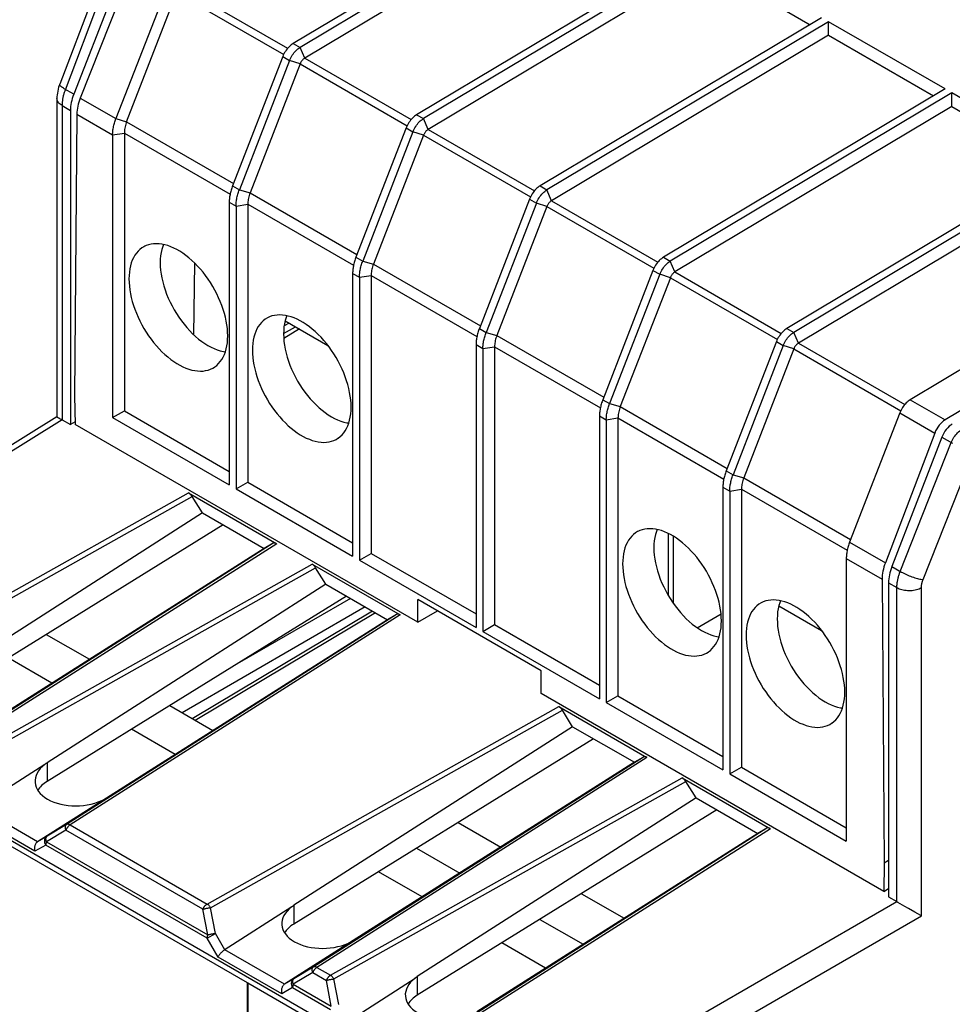
# Model space of a CAD drawing. Units: millimetres. Extents: x -33 to 33, y -55 to 55.
# Drawn here: x -17 to 10, y 4 to 33 of the extents above; entities that cross this region are included whole.
import ezdxf

# ---------------------------------------------------------------- set-up
doc = ezdxf.new("R2010")
doc.units = ezdxf.units.MM
doc.header["$LTSCALE"] = 16.335
doc.layers.get('0').update_dxf_attribs({"linetype": 'CONTINUOUS'})
for name, color, linetype in [('DRAFT', 7, 'CONTINUOUS'), ('IMPORT_IGES', 7, 'CONTINUOUS'), ('RACCORDO', 7, 'CONTINUOUS')]:
    doc.layers.add(name, color=color, linetype=linetype)

msp = doc.modelspace()

# ---------------------------------------------------------------- linework, layer by layer
at = {"color": 7, "linetype": 'CONTINUOUS'}
for p, q in [((-1.195, 36.805), (-9.263, 31.984)), ((-1, 36.692), (-9.067, 31.871)), ((-1.001, 36.302), (-8.933, 31.563)), ((2.34, 34.763), (-5.727, 29.943)), ((2.536, 34.651), (-5.532, 29.83)), ((2.534, 34.261), (-5.397, 29.521)), ((2.534, 34.261), (5.543, 32.523)), ((5.876, 32.722), (-2.191, 27.901)), ((6.071, 32.609), (-1.996, 27.789)), ((6.07, 32.22), (6.071, 32.609)), ((9.411, 30.681), (6.071, 32.609)), ((6.07, 32.22), (-1.862, 27.48)), ((6.07, 32.22), (9.079, 30.482)), ((9.411, 30.681), (1.344, 25.86)), ((9.607, 30.568), (1.539, 25.747)), ((9.605, 30.178), (9.607, 30.568)), ((12.947, 28.639), (9.607, 30.568)), ((9.605, 30.178), (1.674, 25.439)), ((9.605, 30.178), (12.615, 28.441)), ((-14.435, 29.368), (-14.435, 21.263)), ((-14.1, 29.419), (-14.1, 21.456)), ((12.947, 28.639), (4.88, 23.819)), ((13.142, 28.526), (5.075, 23.706)), ((13.141, 28.137), (5.209, 23.397)), ((-11.095, 27.439), (-11.095, 19.334)), ((-10.565, 27.378), (-10.565, 19.415)), ((-10.899, 27.326), (-10.899, 19.221)), ((16.482, 26.598), (8.415, 21.777)), ((-7.559, 25.398), (-7.559, 17.293)), ((-7.364, 25.285), (-7.364, 17.18)), ((-7.029, 25.337), (-7.029, 17.373)), ((-9.538, 23.672), (-9.197, 23.869)), ((-9.084, 23.804), (-9.534, 23.535)), ((-4.024, 23.356), (-4.024, 15.251)), ((-3.828, 23.243), (-3.828, 15.139)), ((-3.494, 23.295), (-3.494, 15.332)), ((-14.435, 21.263), (-14.1, 21.456)), ((-14.1, 21.456), (-11.095, 19.721)), ((-14.435, 21.263), (-11.095, 19.334)), ((-0.488, 21.315), (-0.488, 13.21)), ((-0.293, 21.202), (-0.293, 13.097)), ((0.042, 21.254), (0.042, 13.291)), ((-10.899, 19.221), (-10.565, 19.415)), ((-10.899, 19.221), (-7.559, 17.293)), ((-10.565, 19.415), (-7.559, 17.679)), ((3.047, 19.273), (3.047, 11.169)), ((3.577, 19.212), (3.577, 11.249)), ((3.243, 19.161), (3.243, 11.056)), ((-7.364, 17.18), (-7.029, 17.373)), ((-7.029, 17.373), (-4.024, 15.638)), ((6.583, 17.232), (6.583, 9.127)), ((-7.364, 17.18), (-4.024, 15.251)), ((-5.694, 15.399), (-5.694, 16.052)), ((-2.158, 14.011), (-5.694, 16.052)), ((-5.694, 15.399), (-5.128, 15.726)), ((-3.828, 15.139), (-3.494, 15.332)), ((-3.494, 15.332), (-0.488, 13.597)), ((-3.828, 15.139), (-0.488, 13.21)), ((-2.406, 0.518), (-25.67, 13.95)), ((-2.158, 13.358), (-2.158, 14.011)), ((-0.293, 13.097), (0.042, 13.291)), ((0.042, 13.291), (3.047, 11.555)), ((-0.293, 13.097), (3.047, 11.169)), ((3.243, 11.056), (3.577, 11.249)), ((3.243, 11.056), (6.583, 9.127)), ((3.577, 11.249), (6.583, 9.514)), ((-10.573, 5.07), (-17.985, 9.35)), ((-10.573, 5.07), (-10.566, 5.074)), ((-10.573, 1.802), (-10.573, 5.07)), ((-10.566, 5.074), (-10.566, 1.807)), ((-10.566, 5.074), (-3.495, 0.991))]:
    msp.add_line(p, q, dxfattribs=at)
at = {"layer": 'DRAFT', "color": 7, "linetype": 'CONTINUOUS'}
for p, q in [((-14.108, 34.231), (-15.55, 30.529)), ((-13.904, 34.114), (-15.364, 30.421)), ((-15.645, 30.066), (-15.645, 21.063)), ((-15.461, 29.96), (-15.523, 21.891)), ((22.4, 28.962), (9.415, 21.2)), ((-12.111, 23.637), (-12.08, 25.687)), ((-9.38, 23.975), (-9.522, 23.893)), ((-15.523, 21.891), (-15.51, 21.067)), ((-15.511, 21.143), (-15.645, 21.063)), ((-5.694, 15.399), (-15.51, 21.067)), ((9.117, 20.822), (7.701, 17.104)), ((9.32, 20.704), (7.887, 16.997)), ((-11.864, 18.533), (-12.156, 19.003)), ((-11.864, 18.533), (-10.097, 17.512)), ((-9.834, 17.663), (-10.097, 17.512)), ((-8.329, 16.491), (-8.62, 16.962)), ((-8.329, 16.491), (-6.561, 15.471)), ((7.609, 16.64), (7.67, 8.499)), ((7.793, 16.533), (7.793, 7.531)), ((-6.299, 15.622), (-6.561, 15.471)), ((7.658, 7.69), (-2.158, 13.358)), ((-1.258, 12.409), (-1.549, 12.879)), ((-1.258, 12.409), (0.51, 11.388)), ((0.772, 11.539), (0.51, 11.388)), ((2.278, 10.367), (1.987, 10.838)), ((2.278, 10.367), (4.046, 9.347)), ((4.308, 9.498), (4.046, 9.347)), ((7.67, 8.499), (7.658, 7.69)), ((7.793, 8.57), (7.67, 8.499)), ((7.658, 7.69), (7.793, 7.768))]:
    msp.add_line(p, q, dxfattribs=at)
at = {"layer": 'DRAFT', "color": 250, "linetype": 'CONTINUOUS'}
for p, q in [((-15.364, 30.421), (-14.34, 29.831)), ((-15.461, 29.96), (-14.435, 29.368)), ((8.415, 21.777), (9.415, 21.2)), ((8.115, 21.4), (9.117, 20.822)), ((6.678, 17.695), (7.701, 17.104)), ((6.583, 17.232), (7.609, 16.64))]:
    msp.add_line(p, q, dxfattribs=at)
at = {"layer": 'DRAFT', "color": 7, "linetype": 'CONTINUOUS'}
for points in [[(-11.139, 23.605), (-11.141, 23.708), (-11.149, 23.813), (-11.163, 23.919), (-11.181, 24.028), (-11.205, 24.139), (-11.234, 24.25), (-11.268, 24.362), (-11.307, 24.475), (-11.35, 24.587), (-11.398, 24.699), (-11.451, 24.809), (-11.508, 24.918), (-11.568, 25.025), (-11.633, 25.131), (-11.701, 25.233), (-11.772, 25.332), (-11.846, 25.428), (-11.922, 25.52), (-12.001, 25.607), (-12.083, 25.691), (-12.166, 25.769), (-12.25, 25.842), (-12.336, 25.91), (-12.422, 25.972), (-12.509, 26.029), (-12.596, 26.079), (-12.683, 26.123), (-12.77, 26.161), (-12.855, 26.192), (-12.94, 26.216), (-13.023, 26.233), (-13.104, 26.244), (-13.183, 26.247), (-13.26, 26.244), (-13.334, 26.234), (-13.405, 26.217), (-13.473, 26.193), (-13.515, 26.174)], [(-13.515, 26.174), (-13.537, 26.162), (-13.598, 26.125), (-13.654, 26.082), (-13.707, 26.032), (-13.755, 25.976), (-13.799, 25.914), (-13.838, 25.846), (-13.872, 25.773), (-13.9, 25.695), (-13.924, 25.612), (-13.943, 25.524), (-13.956, 25.433), (-13.964, 25.338), (-13.967, 25.238)], [(-12.979, 26.224), (-13.001, 26.169), (-13.027, 26.085), (-13.048, 25.996), (-13.062, 25.903), (-13.071, 25.805), (-13.074, 25.703)], [(-13.074, 25.703), (-13.071, 25.597), (-13.062, 25.489), (-13.048, 25.379), (-13.027, 25.266), (-13.001, 25.152), (-12.97, 25.037), (-12.933, 24.922), (-12.89, 24.806), (-12.843, 24.691), (-12.791, 24.576), (-12.734, 24.463), (-12.673, 24.353), (-12.607, 24.244), (-12.538, 24.138), (-12.465, 24.036), (-12.389, 23.938), (-12.31, 23.843), (-12.228, 23.753), (-12.145, 23.668), (-12.059, 23.589), (-11.971, 23.515), (-11.883, 23.447), (-11.794, 23.385), (-11.704, 23.33), (-11.615, 23.282), (-11.525, 23.24), (-11.437, 23.206), (-11.35, 23.179), (-11.264, 23.16), (-11.204, 23.151)], [(-13.967, 25.238), (-13.964, 25.136), (-13.956, 25.031), (-13.943, 24.924), (-13.924, 24.815), (-13.9, 24.705), (-13.872, 24.593), (-13.838, 24.481), (-13.799, 24.368), (-13.755, 24.256), (-13.707, 24.145), (-13.654, 24.034), (-13.598, 23.925), (-13.537, 23.818), (-13.473, 23.713), (-13.405, 23.611), (-13.334, 23.512), (-13.26, 23.416), (-13.183, 23.324), (-13.104, 23.236), (-13.023, 23.153), (-12.94, 23.075), (-12.855, 23.001), (-12.77, 22.933), (-12.683, 22.871), (-12.596, 22.815), (-12.509, 22.764), (-12.422, 22.72), (-12.336, 22.683), (-12.25, 22.652), (-12.166, 22.628), (-12.083, 22.61), (-12.001, 22.6), (-11.922, 22.596), (-11.846, 22.599), (-11.772, 22.61), (-11.701, 22.627), (-11.633, 22.65), (-11.568, 22.681), (-11.516, 22.712)], [(-9.98, 24.133), (-10.002, 24.121), (-10.062, 24.084), (-10.119, 24.04), (-10.172, 23.99), (-10.22, 23.934), (-10.263, 23.872), (-10.302, 23.805), (-10.336, 23.732), (-10.365, 23.654), (-10.389, 23.57), (-10.407, 23.483), (-10.421, 23.392), (-10.429, 23.296), (-10.431, 23.197)], [(-7.603, 21.564), (-7.606, 21.667), (-7.614, 21.771), (-7.627, 21.878), (-7.646, 21.987), (-7.67, 22.097), (-7.699, 22.209), (-7.732, 22.321), (-7.771, 22.434), (-7.815, 22.546), (-7.863, 22.657), (-7.916, 22.768), (-7.972, 22.877), (-8.033, 22.984), (-8.097, 23.089), (-8.165, 23.191), (-8.236, 23.29), (-8.31, 23.386), (-8.387, 23.478), (-8.466, 23.566), (-8.547, 23.649), (-8.63, 23.727), (-8.715, 23.801), (-8.8, 23.869), (-8.887, 23.931), (-8.974, 23.987), (-9.061, 24.038), (-9.148, 24.082), (-9.234, 24.119), (-9.32, 24.15), (-9.404, 24.174), (-9.487, 24.192), (-9.569, 24.202), (-9.648, 24.206), (-9.724, 24.203), (-9.798, 24.193), (-9.87, 24.176), (-9.937, 24.152), (-9.98, 24.133)], [(-9.444, 24.183), (-9.466, 24.128), (-9.492, 24.043), (-9.512, 23.955), (-9.527, 23.861), (-9.535, 23.764), (-9.538, 23.661)], [(-11.516, 22.712), (-11.508, 22.718), (-11.451, 22.762), (-11.398, 22.812), (-11.35, 22.868), (-11.307, 22.93), (-11.268, 22.998), (-11.234, 23.07), (-11.205, 23.148), (-11.181, 23.232), (-11.163, 23.319), (-11.149, 23.41), (-11.141, 23.506), (-11.139, 23.605)], [(-9.538, 23.661), (-9.535, 23.555), (-9.527, 23.447), (-9.512, 23.337), (-9.492, 23.225), (-9.466, 23.111), (-9.434, 22.996), (-9.397, 22.88), (-9.355, 22.764), (-9.308, 22.649), (-9.255, 22.535), (-9.198, 22.422), (-9.137, 22.311), (-9.072, 22.203), (-9.002, 22.097), (-8.93, 21.995), (-8.854, 21.896), (-8.774, 21.801), (-8.693, 21.712), (-8.609, 21.627), (-8.523, 21.547), (-8.436, 21.473), (-8.348, 21.406), (-8.258, 21.344), (-8.169, 21.289), (-8.079, 21.24), (-7.99, 21.199), (-7.902, 21.165), (-7.814, 21.138), (-7.728, 21.118), (-7.669, 21.11)], [(-10.431, 23.197), (-10.429, 23.094), (-10.421, 22.989), (-10.407, 22.883), (-10.389, 22.774), (-10.365, 22.663), (-10.336, 22.552), (-10.302, 22.44), (-10.263, 22.327), (-10.22, 22.215), (-10.172, 22.103), (-10.119, 21.993), (-10.062, 21.884), (-10.002, 21.777), (-9.937, 21.671), (-9.87, 21.569), (-9.798, 21.47), (-9.724, 21.374), (-9.648, 21.283), (-9.569, 21.195), (-9.487, 21.112), (-9.404, 21.033), (-9.32, 20.96), (-9.234, 20.892), (-9.148, 20.83), (-9.061, 20.773), (-8.974, 20.723), (-8.887, 20.679), (-8.8, 20.642), (-8.715, 20.611), (-8.63, 20.586), (-8.547, 20.569), (-8.466, 20.558), (-8.387, 20.555), (-8.31, 20.558), (-8.236, 20.568), (-8.165, 20.585), (-8.097, 20.609), (-8.033, 20.64), (-7.981, 20.671)], [(-7.981, 20.671), (-7.972, 20.677), (-7.916, 20.72), (-7.863, 20.771), (-7.815, 20.826), (-7.771, 20.888), (-7.732, 20.956), (-7.699, 21.029), (-7.67, 21.107), (-7.646, 21.19), (-7.627, 21.278), (-7.614, 21.369), (-7.606, 21.464), (-7.603, 21.564)], [(3.004, 15.44), (3.001, 15.542), (2.993, 15.647), (2.979, 15.754), (2.961, 15.863), (2.937, 15.973), (2.908, 16.085), (2.874, 16.197), (2.835, 16.31), (2.792, 16.422), (2.744, 16.533), (2.691, 16.644), (2.634, 16.753), (2.574, 16.86), (2.509, 16.965), (2.442, 17.067), (2.371, 17.166), (2.296, 17.262), (2.22, 17.354), (2.141, 17.442), (2.059, 17.525), (1.976, 17.603), (1.892, 17.677), (1.806, 17.745), (1.72, 17.807), (1.633, 17.863), (1.546, 17.914), (1.459, 17.958), (1.373, 17.995), (1.287, 18.026), (1.202, 18.05), (1.119, 18.068), (1.038, 18.078), (0.959, 18.082), (0.882, 18.079), (0.808, 18.068), (0.737, 18.051), (0.669, 18.028), (0.627, 18.008)], [(1.163, 18.059), (1.141, 18.004), (1.115, 17.919), (1.094, 17.83), (1.08, 17.737), (1.071, 17.639), (1.068, 17.537)], [(0.627, 18.008), (0.605, 17.997), (0.544, 17.96), (0.488, 17.916), (0.435, 17.866), (0.387, 17.81), (0.343, 17.748), (0.305, 17.68), (0.271, 17.608), (0.242, 17.529), (0.218, 17.446), (0.199, 17.359), (0.186, 17.268), (0.178, 17.172), (0.175, 17.073)], [(1.068, 17.537), (1.071, 17.431), (1.08, 17.323), (1.094, 17.213), (1.115, 17.101), (1.141, 16.987), (1.172, 16.872), (1.209, 16.756), (1.252, 16.64), (1.299, 16.525), (1.351, 16.411), (1.408, 16.298), (1.469, 16.187), (1.535, 16.079), (1.604, 15.973), (1.677, 15.871), (1.753, 15.772), (1.832, 15.677), (1.914, 15.588), (1.997, 15.503), (2.083, 15.423), (2.171, 15.349), (2.259, 15.281), (2.348, 15.22), (2.438, 15.165), (2.527, 15.116), (2.617, 15.075), (2.705, 15.041), (2.792, 15.014), (2.878, 14.994), (2.938, 14.986)], [(0.175, 17.073), (0.178, 16.97), (0.186, 16.865), (0.199, 16.759), (0.218, 16.65), (0.242, 16.539), (0.271, 16.428), (0.305, 16.316), (0.343, 16.203), (0.387, 16.091), (0.435, 15.979), (0.488, 15.869), (0.544, 15.76), (0.605, 15.652), (0.669, 15.547), (0.737, 15.445), (0.808, 15.346), (0.882, 15.25), (0.959, 15.158), (1.038, 15.071), (1.119, 14.987), (1.202, 14.909), (1.287, 14.836), (1.373, 14.768), (1.459, 14.706), (1.546, 14.649), (1.633, 14.599), (1.72, 14.555), (1.806, 14.517), (1.892, 14.486), (1.976, 14.462), (2.059, 14.445), (2.141, 14.434), (2.22, 14.431), (2.296, 14.434), (2.371, 14.444), (2.442, 14.461), (2.509, 14.485), (2.574, 14.516), (2.626, 14.547)], [(4.163, 15.967), (4.14, 15.956), (4.08, 15.918), (4.023, 15.875), (3.971, 15.825), (3.922, 15.769), (3.879, 15.707), (3.84, 15.639), (3.806, 15.566), (3.777, 15.488), (3.753, 15.405), (3.735, 15.318), (3.721, 15.226), (3.713, 15.131), (3.711, 15.031)], [(6.539, 13.398), (6.536, 13.501), (6.528, 13.606), (6.515, 13.712), (6.496, 13.821), (6.472, 13.932), (6.444, 14.043), (6.41, 14.155), (6.371, 14.268), (6.327, 14.38), (6.279, 14.492), (6.227, 14.603), (6.17, 14.712), (6.109, 14.819), (6.045, 14.924), (5.977, 15.026), (5.906, 15.125), (5.832, 15.221), (5.755, 15.313), (5.676, 15.4), (5.595, 15.484), (5.512, 15.562), (5.428, 15.635), (5.342, 15.703), (5.255, 15.765), (5.169, 15.822), (5.081, 15.872), (4.994, 15.916), (4.908, 15.954), (4.822, 15.985), (4.738, 16.009), (4.655, 16.026), (4.574, 16.037), (4.495, 16.041), (4.418, 16.037), (4.344, 16.027), (4.273, 16.01), (4.205, 15.986), (4.163, 15.967)], [(4.698, 16.017), (4.676, 15.962), (4.65, 15.878), (4.63, 15.789), (4.615, 15.696), (4.607, 15.598), (4.604, 15.496)], [(2.626, 14.547), (2.634, 14.553), (2.691, 14.596), (2.744, 14.646), (2.792, 14.702), (2.835, 14.764), (2.874, 14.832), (2.908, 14.905), (2.937, 14.983), (2.961, 15.066), (2.979, 15.154), (2.993, 15.245), (3.001, 15.34), (3.004, 15.44)], [(4.604, 15.496), (4.607, 15.39), (4.615, 15.282), (4.63, 15.172), (4.65, 15.06), (4.676, 14.945), (4.708, 14.83), (4.745, 14.715), (4.787, 14.599), (4.835, 14.484), (4.887, 14.37), (4.944, 14.256), (5.005, 14.146), (5.07, 14.037), (5.14, 13.931), (5.212, 13.829), (5.288, 13.731), (5.368, 13.636), (5.449, 13.546), (5.533, 13.461), (5.619, 13.382), (5.706, 13.308), (5.794, 13.24), (5.884, 13.178), (5.973, 13.123), (6.063, 13.075), (6.152, 13.033), (6.241, 12.999), (6.328, 12.972), (6.414, 12.953), (6.473, 12.944)], [(3.711, 15.031), (3.713, 14.929), (3.721, 14.824), (3.735, 14.717), (3.753, 14.609), (3.777, 14.498), (3.806, 14.386), (3.84, 14.274), (3.879, 14.162), (3.922, 14.049), (3.971, 13.938), (4.023, 13.827), (4.08, 13.718), (4.14, 13.611), (4.205, 13.506), (4.273, 13.404), (4.344, 13.305), (4.418, 13.209), (4.495, 13.117), (4.574, 13.029), (4.655, 12.946), (4.738, 12.868), (4.822, 12.795), (4.908, 12.726), (4.994, 12.664), (5.081, 12.608), (5.169, 12.558), (5.255, 12.514), (5.342, 12.476), (5.428, 12.445), (5.512, 12.421), (5.595, 12.403), (5.676, 12.393), (5.755, 12.389), (5.832, 12.392), (5.906, 12.403), (5.977, 12.42), (6.045, 12.444), (6.109, 12.474), (6.161, 12.505)], [(6.161, 12.505), (6.17, 12.511), (6.227, 12.555), (6.279, 12.605), (6.327, 12.661), (6.371, 12.723), (6.41, 12.791), (6.444, 12.864), (6.472, 12.942), (6.496, 13.025), (6.515, 13.112), (6.528, 13.203), (6.536, 13.299), (6.539, 13.398)]]:
    msp.add_lwpolyline(points, dxfattribs=at)
for centre, major_axis, ratio, start_param, end_param in [((-14.936, 30.473), (0.503, 0.864), 0.579343, -4.448784, -3.925185), ((-14.754, 30.368), (0.507, 0.862), 0.572271, -4.446254, -3.922655), ((9.424, 20.794), (0.247, 0.435), 0.582348, 0.79846, 1.828204), ((9.625, 20.678), (0.249, 0.434), 0.575313, 0.801167, 1.830911), ((8.316, 17.048), (0.493, 0.87), 0.582348, -4.454981, -3.931382), ((8.498, 16.943), (0.497, 0.868), 0.575313, -4.452274, -3.928676)]:
    msp.add_ellipse(centre, major_axis=major_axis, ratio=ratio, start_param=start_param, end_param=end_param, dxfattribs=at)
at = {"layer": 'IMPORT_IGES', "color": 7, "linetype": 'CONTINUOUS'}
for p, q in [((-9.493, 24.04), (-8.27, 23.334)), ((1.475, 17.949), (1.475, 16.177)), ((4.65, 15.874), (5.873, 15.168)), ((2.312, 15.245), (2.993, 15.639)), ((-16.336, 15.052), (-15.1, 14.339)), ((-16.178, 13.655), (-17.428, 14.377)), ((-12.8, 13.011), (-11.564, 12.297)), ((-12.642, 11.613), (-13.893, 12.335)), ((-4.537, 9.666), (-3.316, 8.961)), ((-5.729, 8.928), (-4.493, 8.215)), ((-5.571, 7.531), (-6.822, 8.253)), ((-1.001, 7.624), (0.219, 6.92)), ((-2.194, 6.887), (-0.957, 6.173)), ((-2.036, 5.489), (-3.286, 6.211))]:
    msp.add_line(p, q, dxfattribs=at)
at = {"layer": 'IMPORT_IGES', "color": 250, "linetype": 'CONTINUOUS'}
for p, q in [((1.622, 17.87), (1.622, 15.948)), ((1.475, 16.192), (1.471, 16.184))]:
    msp.add_line(p, q, dxfattribs=at)
at = {"layer": 'RACCORDO', "color": 7, "linetype": 'CONTINUOUS'}
for p, q in [((-14.539, 34.537), (-15.951, 30.818)), ((-12.903, 33.536), (-14.34, 29.831)), ((-14.034, 29.743), (-12.601, 33.438)), ((-9.563, 31.607), (-11, 27.902)), ((-9.367, 31.494), (-10.805, 27.789)), ((-9.065, 31.397), (-10.499, 27.702)), ((-16.031, 30.408), (-16.031, 21.283)), ((-16.031, 30.408), (-16.031, 30.408)), ((-6.027, 29.566), (-7.465, 25.861)), ((-5.832, 29.453), (-7.269, 25.748)), ((-5.529, 29.355), (-6.963, 25.661)), ((-2.491, 27.524), (-3.929, 23.819)), ((-2.296, 27.411), (-3.734, 23.706)), ((-1.994, 27.314), (-3.428, 23.619)), ((1.044, 25.483), (-0.393, 21.778)), ((1.239, 25.37), (-0.198, 21.665)), ((1.542, 25.273), (0.108, 21.578)), ((4.58, 23.441), (3.142, 19.736)), ((4.775, 23.329), (3.337, 19.624)), ((5.077, 23.231), (3.644, 19.537)), ((-16.031, 21.283), (-25.694, 15.307)), ((-15.878, 21.198), (-15.645, 21.063)), ((8.115, 21.4), (6.678, 17.695)), ((-12.258, 19.108), (-9.736, 17.652)), ((-11.864, 18.533), (-19.849, 13.414)), ((-11.266, 18.188), (-19.851, 12.879)), ((-10.097, 17.512), (-18.147, 12.406)), ((-8.722, 17.066), (-6.201, 15.61)), ((-8.329, 16.491), (-16.314, 11.373)), ((-7.731, 16.146), (-16.315, 10.837)), ((-6.909, 15.671), (-12.067, 12.588)), ((-6.561, 15.471), (-14.611, 10.364)), ((-1.651, 12.984), (0.87, 11.528)), ((-1.258, 12.409), (-9.243, 7.29)), ((-0.66, 12.063), (-9.244, 6.755)), ((0.51, 11.388), (-7.54, 6.282)), ((1.884, 10.942), (4.406, 9.486)), ((-14.611, 10.364), (-16.585, 9.113)), ((2.278, 10.367), (-5.707, 5.249)), ((2.876, 10.022), (-5.709, 4.713)), ((4.046, 9.347), (-4.005, 4.24)), ((7.793, 7.531), (8.026, 7.396)), ((8.063, 7.374), (8.032, 7.393)), ((8.361, 7.199), (8.262, 7.257)), ((8.543, 7.095), (8.361, 7.199)), ((8.713, 6.999), (8.543, 7.095)), ((8.733, 6.988), (8.713, 6.999)), ((-7.54, 6.282), (-9.514, 5.03)), ((-7.7, 3.966), (-5.769, 5.205))]:
    msp.add_line(p, q, dxfattribs=at)
at = {"layer": 'RACCORDO', "color": 250, "linetype": 'CONTINUOUS'}
for p, q in [((-14.378, 34.387), (-15.799, 30.645)), ((-12.469, 33.604), (-9.422, 31.845)), ((-12.601, 33.438), (-9.535, 31.668)), ((-9.263, 31.984), (-9.067, 31.871)), ((-9.563, 31.607), (-9.367, 31.494)), ((-8.933, 31.563), (-9.067, 31.871)), ((-9.065, 31.397), (-9.367, 31.494)), ((-9.065, 31.397), (-6, 29.627)), ((-8.933, 31.563), (-5.886, 29.803)), ((-15.884, 30.204), (-15.884, 21.201)), ((-15.884, 30.204), (-15.645, 30.066)), ((-5.727, 29.943), (-5.532, 29.83)), ((-14.34, 29.831), (-14.034, 29.743)), ((-14.034, 29.743), (-10.972, 27.975)), ((-5.397, 29.521), (-5.532, 29.83)), ((-14.435, 29.368), (-14.1, 29.419)), ((-14.1, 29.419), (-11.069, 27.669)), ((-6.027, 29.566), (-5.832, 29.453)), ((-5.529, 29.355), (-5.832, 29.453)), ((-5.529, 29.355), (-2.464, 27.586)), ((-5.397, 29.521), (-2.35, 27.762)), ((-11, 27.902), (-10.805, 27.789)), ((-10.805, 27.789), (-10.499, 27.702)), ((-10.499, 27.702), (-7.436, 25.934)), ((-2.191, 27.901), (-1.996, 27.789)), ((-1.862, 27.48), (-1.996, 27.789)), ((-11.095, 27.439), (-10.899, 27.326)), ((-10.899, 27.326), (-10.565, 27.378)), ((-10.565, 27.378), (-7.534, 25.628)), ((-2.491, 27.524), (-2.296, 27.411)), ((-1.994, 27.314), (-2.296, 27.411)), ((-1.862, 27.48), (1.185, 25.721)), ((-1.994, 27.314), (1.071, 25.544)), ((-7.465, 25.861), (-7.269, 25.748)), ((-7.269, 25.748), (-6.963, 25.661)), ((1.344, 25.86), (1.539, 25.747)), ((1.674, 25.439), (1.539, 25.747)), ((-7.559, 25.398), (-7.364, 25.285)), ((-6.963, 25.661), (-3.901, 23.892)), ((1.044, 25.483), (1.239, 25.37)), ((1.674, 25.439), (4.721, 23.679)), ((-7.364, 25.285), (-7.029, 25.337)), ((-7.029, 25.337), (-3.998, 23.586)), ((1.542, 25.273), (1.239, 25.37)), ((1.542, 25.273), (4.607, 23.503)), ((-3.929, 23.819), (-3.734, 23.706)), ((-3.734, 23.706), (-3.428, 23.619)), ((4.88, 23.819), (5.075, 23.706)), ((5.209, 23.397), (5.075, 23.706)), ((-3.428, 23.619), (-0.365, 21.851)), ((4.58, 23.441), (4.775, 23.329)), ((-4.024, 23.356), (-3.828, 23.243)), ((-3.828, 23.243), (-3.494, 23.295)), ((-3.494, 23.295), (-0.463, 21.545)), ((5.077, 23.231), (4.775, 23.329)), ((5.077, 23.231), (8.142, 21.462)), ((5.209, 23.397), (8.256, 21.638)), ((-0.393, 21.778), (-0.198, 21.665)), ((-0.198, 21.665), (0.108, 21.578)), ((0.108, 21.578), (3.17, 19.81)), ((-15.878, 21.198), (-25.473, 15.264)), ((-0.488, 21.315), (-0.293, 21.202)), ((-0.293, 21.202), (0.042, 21.254)), ((0.042, 21.254), (3.073, 19.504)), ((9.32, 20.704), (9.622, 20.53)), ((8.127, 16.858), (9.59, 20.548)), ((8.781, 16.623), (10.244, 20.313)), ((3.142, 19.736), (3.337, 19.624)), ((3.337, 19.624), (3.644, 19.537)), ((3.644, 19.537), (6.706, 17.768)), ((3.047, 19.273), (3.243, 19.161)), ((3.243, 19.161), (3.577, 19.212)), ((3.577, 19.212), (6.608, 17.462)), ((-22.335, 13.452), (-12.258, 19.108)), ((-22.237, 13.345), (-12.156, 19.003)), ((-9.834, 17.663), (-19.292, 11.645)), ((-9.736, 17.652), (-19.19, 11.637)), ((-18.799, 11.411), (-8.722, 17.066)), ((-18.702, 11.304), (-8.62, 16.962)), ((7.887, 16.997), (8.159, 16.84)), ((7.793, 16.533), (8.032, 16.395)), ((8.032, 7.393), (8.032, 16.395)), ((8.733, 6.988), (8.733, 16.392)), ((-7.622, 16.083), (-10.799, 14.249)), ((-7.198, 15.838), (-12.447, 12.807)), ((-6.299, 15.622), (-15.757, 9.604)), ((-6.201, 15.61), (-15.654, 9.595)), ((-6.994, 15.721), (-12.153, 12.637)), ((-11.728, 7.328), (-1.651, 12.984)), ((-11.631, 7.221), (-1.549, 12.879)), ((-16.315, 11.372), (-16.315, 10.837)), ((0.772, 11.539), (-8.686, 5.521)), ((0.87, 11.528), (-8.583, 5.513)), ((-8.193, 5.287), (1.884, 10.942)), ((-8.095, 5.18), (1.987, 10.838)), ((-16.661, 8.838), (-18.486, 9.892)), ((-16.585, 9.113), (-18.293, 10.099)), ((-15.757, 9.604), (-16.313, 9.27)), ((-15.654, 9.595), (-11.728, 7.328)), ((-15.774, 9.444), (-16.33, 9.111)), ((-11.848, 7.177), (-15.774, 9.444)), ((4.308, 9.498), (-5.15, 3.48)), ((4.406, 9.486), (-5.048, 3.471)), ((-16.313, 9.27), (-16.583, 9.114)), ((-16.33, 9.111), (-11.707, 6.442)), ((-16.349, 9.018), (-16.661, 8.838)), ((-11.726, 6.349), (-16.349, 9.018)), ((-1.91, 1.659), (8.026, 7.396)), ((-11.707, 6.442), (-11.848, 7.177)), ((-11.49, 6.486), (-11.631, 7.221)), ((-9.244, 7.289), (-9.244, 6.755)), ((-1.434, 1.118), (8.733, 6.988)), ((-11.726, 6.349), (-11.49, 6.486)), ((-11.415, 5.809), (-11.726, 6.349)), ((-11.22, 6.018), (-11.49, 6.486)), ((-9.514, 5.03), (-11.222, 6.016)), ((-9.589, 4.756), (-11.415, 5.809)), ((-8.703, 5.362), (-9.259, 5.028)), ((-8.686, 5.521), (-9.242, 5.188)), ((-8.703, 5.362), (-8.313, 5.136)), ((-8.583, 5.513), (-8.193, 5.287)), ((-9.242, 5.188), (-9.512, 5.031)), ((-8.172, 4.4), (-8.313, 5.136)), ((-7.954, 4.444), (-8.095, 5.18)), ((-5.709, 5.248), (-5.709, 4.713)), ((-9.278, 4.936), (-9.589, 4.756)), ((-9.278, 4.936), (-8.191, 4.308)), ((-9.259, 5.028), (-8.172, 4.4))]:
    msp.add_line(p, q, dxfattribs=at)
at = {"layer": 'RACCORDO', "color": 7, "linetype": 'CONTINUOUS'}
for points in [[(-9.263, 31.984), (-9.293, 31.965), (-9.323, 31.942), (-9.352, 31.917), (-9.381, 31.89), (-9.409, 31.86), (-9.436, 31.828), (-9.461, 31.794), (-9.485, 31.759), (-9.507, 31.722), (-9.528, 31.684), (-9.546, 31.646), (-9.563, 31.607)], [(-9.367, 31.494), (-9.351, 31.533), (-9.333, 31.572), (-9.312, 31.609), (-9.29, 31.646), (-9.266, 31.681), (-9.24, 31.715), (-9.214, 31.747), (-9.186, 31.777), (-9.157, 31.804), (-9.127, 31.829), (-9.097, 31.852), (-9.067, 31.871)], [(-8.933, 31.563), (-8.946, 31.554), (-8.96, 31.544), (-8.973, 31.533), (-8.985, 31.521), (-8.997, 31.508), (-9.009, 31.494), (-9.02, 31.479), (-9.031, 31.464), (-9.041, 31.447), (-9.05, 31.431), (-9.058, 31.414), (-9.065, 31.397)], [(-15.951, 30.818), (-15.965, 30.782), (-15.982, 30.728), (-15.997, 30.674), (-16.009, 30.62), (-16.019, 30.565), (-16.025, 30.51), (-16.029, 30.455), (-16.031, 30.408)], [(-5.727, 29.943), (-5.757, 29.923), (-5.787, 29.901), (-5.817, 29.876), (-5.846, 29.848), (-5.873, 29.818), (-5.9, 29.786), (-5.926, 29.753), (-5.95, 29.717), (-5.972, 29.681), (-5.992, 29.643), (-6.011, 29.605), (-6.027, 29.566)], [(-14.435, 29.368), (-14.435, 29.395), (-14.434, 29.423), (-14.432, 29.452), (-14.429, 29.482), (-14.425, 29.512), (-14.42, 29.543), (-14.415, 29.575), (-14.408, 29.607), (-14.401, 29.639), (-14.393, 29.671), (-14.383, 29.704), (-14.374, 29.736), (-14.363, 29.768), (-14.352, 29.799), (-14.34, 29.831)], [(-14.034, 29.743), (-14.048, 29.706), (-14.06, 29.669), (-14.071, 29.632), (-14.08, 29.595), (-14.087, 29.559), (-14.093, 29.523), (-14.097, 29.488), (-14.1, 29.453), (-14.1, 29.419)], [(-5.832, 29.453), (-5.815, 29.492), (-5.797, 29.53), (-5.777, 29.568), (-5.754, 29.605), (-5.73, 29.64), (-5.705, 29.674), (-5.678, 29.706), (-5.65, 29.735), (-5.621, 29.763), (-5.592, 29.788), (-5.562, 29.81), (-5.532, 29.83)], [(-5.397, 29.521), (-5.411, 29.513), (-5.424, 29.503), (-5.437, 29.492), (-5.45, 29.48), (-5.462, 29.467), (-5.474, 29.453), (-5.485, 29.438), (-5.495, 29.422), (-5.505, 29.406), (-5.514, 29.389), (-5.522, 29.373), (-5.529, 29.355)], [(-11, 27.902), (-11.011, 27.872), (-11.022, 27.841), (-11.032, 27.81), (-11.042, 27.778), (-11.051, 27.746), (-11.059, 27.714), (-11.067, 27.682), (-11.073, 27.65), (-11.079, 27.618), (-11.084, 27.587), (-11.088, 27.556), (-11.091, 27.525), (-11.093, 27.496), (-11.094, 27.467), (-11.095, 27.439)], [(-10.899, 27.326), (-10.899, 27.353), (-10.898, 27.381), (-10.896, 27.41), (-10.893, 27.44), (-10.889, 27.471), (-10.885, 27.502), (-10.879, 27.534), (-10.873, 27.566), (-10.865, 27.598), (-10.857, 27.63), (-10.848, 27.663), (-10.838, 27.695), (-10.828, 27.727), (-10.816, 27.758), (-10.805, 27.789)], [(-10.499, 27.702), (-10.512, 27.665), (-10.524, 27.628), (-10.535, 27.591), (-10.544, 27.554), (-10.552, 27.518), (-10.557, 27.482), (-10.562, 27.446), (-10.564, 27.412), (-10.565, 27.378)], [(-2.191, 27.901), (-2.222, 27.882), (-2.252, 27.859), (-2.281, 27.834), (-2.31, 27.807), (-2.338, 27.777), (-2.365, 27.745), (-2.39, 27.711), (-2.414, 27.676), (-2.436, 27.639), (-2.457, 27.602), (-2.475, 27.563), (-2.491, 27.524)], [(-2.296, 27.411), (-2.28, 27.45), (-2.261, 27.489), (-2.241, 27.527), (-2.219, 27.563), (-2.195, 27.598), (-2.169, 27.632), (-2.143, 27.664), (-2.115, 27.694), (-2.086, 27.722), (-2.056, 27.747), (-2.026, 27.769), (-1.996, 27.789)], [(-1.862, 27.48), (-1.875, 27.471), (-1.888, 27.462), (-1.901, 27.45), (-1.914, 27.438), (-1.926, 27.425), (-1.938, 27.411), (-1.949, 27.396), (-1.96, 27.381), (-1.97, 27.365), (-1.979, 27.348), (-1.987, 27.331), (-1.994, 27.314)], [(-7.465, 25.861), (-7.476, 25.83), (-7.487, 25.8), (-7.497, 25.768), (-7.507, 25.737), (-7.516, 25.705), (-7.524, 25.673), (-7.531, 25.64), (-7.538, 25.608), (-7.544, 25.577), (-7.548, 25.545), (-7.552, 25.514), (-7.555, 25.484), (-7.558, 25.454), (-7.559, 25.426), (-7.559, 25.398)], [(-7.364, 25.285), (-7.364, 25.312), (-7.362, 25.34), (-7.36, 25.369), (-7.358, 25.399), (-7.354, 25.429), (-7.349, 25.461), (-7.344, 25.492), (-7.337, 25.524), (-7.33, 25.556), (-7.321, 25.589), (-7.312, 25.621), (-7.303, 25.653), (-7.292, 25.685), (-7.281, 25.717), (-7.269, 25.748)], [(1.344, 25.86), (1.314, 25.841), (1.284, 25.818), (1.254, 25.793), (1.225, 25.765), (1.198, 25.736), (1.171, 25.704), (1.145, 25.67), (1.121, 25.635), (1.099, 25.598), (1.079, 25.56), (1.06, 25.522), (1.044, 25.483)], [(1.239, 25.37), (1.256, 25.409), (1.274, 25.447), (1.295, 25.485), (1.317, 25.522), (1.341, 25.557), (1.366, 25.591), (1.393, 25.623), (1.421, 25.653), (1.45, 25.68), (1.479, 25.705), (1.509, 25.728), (1.539, 25.747)], [(-6.963, 25.661), (-6.977, 25.624), (-6.989, 25.586), (-7, 25.549), (-7.009, 25.513), (-7.016, 25.476), (-7.022, 25.44), (-7.026, 25.405), (-7.029, 25.37), (-7.029, 25.337)], [(1.674, 25.439), (1.66, 25.43), (1.647, 25.42), (1.634, 25.409), (1.621, 25.397), (1.609, 25.384), (1.597, 25.37), (1.586, 25.355), (1.576, 25.339), (1.566, 25.323), (1.557, 25.307), (1.549, 25.29), (1.542, 25.273)], [(-3.929, 23.819), (-3.94, 23.789), (-3.951, 23.758), (-3.961, 23.727), (-3.971, 23.695), (-3.98, 23.663), (-3.988, 23.631), (-3.996, 23.599), (-4.002, 23.567), (-4.008, 23.535), (-4.013, 23.504), (-4.017, 23.473), (-4.02, 23.443), (-4.022, 23.413), (-4.023, 23.384), (-4.024, 23.356)], [(-3.828, 23.243), (-3.828, 23.271), (-3.827, 23.299), (-3.825, 23.328), (-3.822, 23.357), (-3.818, 23.388), (-3.814, 23.419), (-3.808, 23.451), (-3.802, 23.483), (-3.794, 23.515), (-3.786, 23.547), (-3.777, 23.58), (-3.767, 23.612), (-3.757, 23.644), (-3.745, 23.675), (-3.734, 23.706)], [(4.88, 23.819), (4.849, 23.799), (4.819, 23.777), (4.79, 23.752), (4.761, 23.724), (4.733, 23.694), (4.706, 23.662), (4.681, 23.629), (4.657, 23.593), (4.635, 23.557), (4.614, 23.519), (4.596, 23.48), (4.58, 23.441)], [(4.775, 23.329), (4.791, 23.368), (4.81, 23.406), (4.83, 23.444), (4.852, 23.48), (4.876, 23.516), (4.902, 23.549), (4.928, 23.581), (4.956, 23.611), (4.985, 23.639), (5.015, 23.664), (5.045, 23.686), (5.075, 23.706)], [(-3.428, 23.619), (-3.441, 23.582), (-3.453, 23.545), (-3.464, 23.508), (-3.473, 23.471), (-3.481, 23.435), (-3.486, 23.399), (-3.491, 23.364), (-3.493, 23.329), (-3.494, 23.295)], [(5.209, 23.397), (5.196, 23.389), (5.183, 23.379), (5.17, 23.368), (5.157, 23.356), (5.145, 23.342), (5.133, 23.328), (5.122, 23.314), (5.111, 23.298), (5.101, 23.282), (5.092, 23.265), (5.084, 23.248), (5.077, 23.231)], [(-0.393, 21.778), (-0.405, 21.748), (-0.416, 21.717), (-0.426, 21.686), (-0.436, 21.654), (-0.445, 21.622), (-0.453, 21.59), (-0.46, 21.558), (-0.467, 21.526), (-0.472, 21.494), (-0.477, 21.463), (-0.481, 21.432), (-0.484, 21.401), (-0.487, 21.372), (-0.488, 21.343), (-0.488, 21.315)], [(8.415, 21.777), (8.385, 21.758), (8.355, 21.735), (8.325, 21.71), (8.297, 21.683), (8.269, 21.653), (8.242, 21.621), (8.216, 21.587), (8.192, 21.552), (8.17, 21.515), (8.15, 21.478), (8.131, 21.439), (8.115, 21.4)], [(-0.293, 21.202), (-0.293, 21.229), (-0.291, 21.257), (-0.289, 21.286), (-0.287, 21.316), (-0.283, 21.347), (-0.278, 21.378), (-0.273, 21.409), (-0.266, 21.442), (-0.259, 21.474), (-0.25, 21.506), (-0.241, 21.538), (-0.231, 21.571), (-0.221, 21.602), (-0.21, 21.634), (-0.198, 21.665)], [(0.108, 21.578), (0.094, 21.541), (0.082, 21.504), (0.071, 21.467), (0.062, 21.43), (0.055, 21.393), (0.049, 21.357), (0.045, 21.322), (0.043, 21.288), (0.042, 21.254)], [(-16.031, 21.283), (-16.03, 21.283), (-16.027, 21.281), (-16.022, 21.278), (-16.015, 21.275), (-16.005, 21.269), (-15.993, 21.262), (-15.977, 21.254), (-15.959, 21.243), (-15.937, 21.231), (-15.912, 21.217), (-15.884, 21.201)], [(3.142, 19.736), (3.131, 19.706), (3.12, 19.676), (3.11, 19.644), (3.1, 19.613), (3.091, 19.581), (3.083, 19.548), (3.075, 19.516), (3.069, 19.484), (3.063, 19.453), (3.058, 19.421), (3.054, 19.39), (3.051, 19.36), (3.049, 19.33), (3.048, 19.302), (3.047, 19.273)], [(3.243, 19.161), (3.243, 19.188), (3.244, 19.216), (3.246, 19.245), (3.249, 19.275), (3.253, 19.305), (3.257, 19.337), (3.263, 19.368), (3.27, 19.4), (3.277, 19.432), (3.285, 19.465), (3.294, 19.497), (3.304, 19.529), (3.315, 19.561), (3.326, 19.593), (3.337, 19.624)], [(3.644, 19.537), (3.63, 19.499), (3.618, 19.462), (3.607, 19.425), (3.598, 19.388), (3.59, 19.352), (3.585, 19.316), (3.581, 19.281), (3.578, 19.246), (3.577, 19.212)], [(6.678, 17.695), (6.666, 17.665), (6.655, 17.634), (6.645, 17.603), (6.636, 17.571), (6.627, 17.539), (6.618, 17.507), (6.611, 17.475), (6.604, 17.443), (6.599, 17.411), (6.594, 17.38), (6.59, 17.349), (6.587, 17.318), (6.585, 17.289), (6.583, 17.26), (6.583, 17.232)], [(-16.376, 11.329), (-18.309, 10.089), (-18.324, 10.078), (-18.34, 10.066), (-18.356, 10.052), (-18.372, 10.038), (-18.387, 10.024), (-18.402, 10.009), (-18.416, 9.994), (-18.429, 9.978), (-18.441, 9.963), (-18.453, 9.948), (-18.463, 9.933), (-18.472, 9.919), (-18.479, 9.905), (-18.486, 9.892)], [(-16.376, 11.329), (-16.366, 11.338), (-16.357, 11.346), (-16.347, 11.353), (-16.336, 11.36), (-16.325, 11.367), (-16.314, 11.373)], [(-16.583, 9.114), (-16.598, 9.103), (-16.611, 9.09), (-16.624, 9.076), (-16.635, 9.059), (-16.645, 9.042), (-16.653, 9.023), (-16.66, 9.003), (-16.665, 8.983), (-16.669, 8.962), (-16.671, 8.941), (-16.672, 8.919), (-16.671, 8.898), (-16.669, 8.878), (-16.665, 8.858), (-16.661, 8.838)], [(8.262, 7.257), (8.128, 7.336), (8.063, 7.374)], [(-9.305, 7.246), (-11.238, 6.006), (-11.253, 5.995), (-11.269, 5.983), (-11.285, 5.97), (-11.301, 5.956), (-11.316, 5.941), (-11.331, 5.926), (-11.345, 5.911), (-11.358, 5.896), (-11.37, 5.88), (-11.382, 5.865), (-11.392, 5.851), (-11.401, 5.836), (-11.408, 5.822), (-11.415, 5.809)], [(-9.305, 7.246), (-9.295, 7.255), (-9.286, 7.263), (-9.275, 7.27), (-9.265, 7.277), (-9.254, 7.284), (-9.243, 7.29)], [(-5.769, 5.205), (-5.76, 5.213), (-5.75, 5.221), (-5.74, 5.229), (-5.729, 5.236), (-5.719, 5.243), (-5.707, 5.249)], [(-9.512, 5.031), (-9.527, 5.02), (-9.54, 5.007), (-9.553, 4.993), (-9.564, 4.977), (-9.574, 4.959), (-9.582, 4.94), (-9.589, 4.921), (-9.594, 4.9), (-9.598, 4.879), (-9.6, 4.858), (-9.601, 4.837), (-9.6, 4.816), (-9.598, 4.795), (-9.594, 4.775), (-9.589, 4.756)]]:
    msp.add_lwpolyline(points, dxfattribs=at)
at = {"layer": 'RACCORDO', "color": 250, "linetype": 'CONTINUOUS'}
for points in [[(-15.55, 30.529), (-15.82, 30.685), (-15.847, 30.702), (-15.871, 30.718), (-15.892, 30.734), (-15.911, 30.749), (-15.926, 30.763), (-15.938, 30.777), (-15.946, 30.789), (-15.951, 30.8), (-15.953, 30.81), (-15.951, 30.818)], [(-15.799, 30.645), (-15.807, 30.622), (-15.815, 30.599), (-15.822, 30.576), (-15.829, 30.553), (-15.836, 30.531), (-15.842, 30.508), (-15.848, 30.486), (-15.853, 30.463), (-15.858, 30.441), (-15.862, 30.419), (-15.867, 30.396), (-15.87, 30.374), (-15.873, 30.353), (-15.876, 30.331), (-15.879, 30.309), (-15.881, 30.288), (-15.882, 30.267), (-15.883, 30.246), (-15.884, 30.225), (-15.884, 30.204)], [(-15.884, 30.204), (-15.913, 30.223), (-15.94, 30.242), (-15.963, 30.263), (-15.983, 30.285), (-16, 30.308), (-16.013, 30.332), (-16.022, 30.356), (-16.028, 30.381), (-16.031, 30.408)], [(9.59, 20.548), (9.606, 20.587), (9.625, 20.626), (9.645, 20.664), (9.667, 20.7), (9.691, 20.736), (9.717, 20.769), (9.744, 20.801), (9.772, 20.831), (9.8, 20.859), (9.83, 20.884), (9.86, 20.906), (9.89, 20.926)], [(8.032, 16.395), (8.032, 16.416), (8.033, 16.437), (8.034, 16.458), (8.035, 16.479), (8.037, 16.5), (8.04, 16.522), (8.043, 16.544), (8.046, 16.565), (8.05, 16.587), (8.054, 16.609), (8.059, 16.632), (8.064, 16.654), (8.069, 16.676), (8.075, 16.699), (8.081, 16.721), (8.088, 16.744), (8.095, 16.767), (8.102, 16.789), (8.11, 16.812), (8.119, 16.835), (8.127, 16.858)], [(8.159, 16.84), (8.193, 16.822), (8.228, 16.804), (8.265, 16.786), (8.303, 16.768), (8.342, 16.751), (8.382, 16.735), (8.422, 16.719), (8.463, 16.704), (8.503, 16.69), (8.542, 16.677), (8.581, 16.665), (8.619, 16.655), (8.655, 16.646), (8.69, 16.638), (8.722, 16.631), (8.753, 16.626), (8.781, 16.623)], [(8.032, 16.395), (8.064, 16.379), (8.098, 16.363), (8.134, 16.35), (8.172, 16.338), (8.212, 16.329), (8.253, 16.321), (8.295, 16.316), (8.338, 16.312), (8.381, 16.311), (8.424, 16.312), (8.467, 16.315), (8.509, 16.32), (8.551, 16.327), (8.591, 16.336), (8.629, 16.347), (8.666, 16.361), (8.701, 16.375), (8.733, 16.392)], [(8.733, 16.392), (8.733, 16.402), (8.733, 16.413), (8.734, 16.423), (8.735, 16.434), (8.736, 16.444), (8.737, 16.455), (8.738, 16.466), (8.74, 16.477), (8.742, 16.488), (8.744, 16.499), (8.746, 16.51), (8.749, 16.521), (8.752, 16.532), (8.754, 16.544), (8.758, 16.555), (8.761, 16.566), (8.765, 16.577), (8.768, 16.589), (8.772, 16.6), (8.777, 16.611), (8.781, 16.623)], [(-15.774, 9.444), (-15.78, 9.462), (-15.784, 9.479), (-15.787, 9.496), (-15.789, 9.512), (-15.79, 9.528), (-15.789, 9.542), (-15.787, 9.556), (-15.783, 9.568), (-15.778, 9.579), (-15.772, 9.589), (-15.765, 9.597), (-15.757, 9.604)], [(-15.654, 9.595), (-15.661, 9.591), (-15.667, 9.587), (-15.674, 9.582), (-15.681, 9.577), (-15.687, 9.571), (-15.694, 9.565), (-15.702, 9.558), (-15.709, 9.55), (-15.716, 9.542), (-15.723, 9.533), (-15.73, 9.524), (-15.737, 9.514), (-15.744, 9.504), (-15.751, 9.493), (-15.757, 9.481), (-15.763, 9.47), (-15.769, 9.457), (-15.774, 9.444)], [(-15.654, 9.595), (-15.667, 9.602), (-15.68, 9.607), (-15.692, 9.61), (-15.704, 9.613), (-15.716, 9.613), (-15.727, 9.613), (-15.738, 9.611), (-15.748, 9.608), (-15.757, 9.604)], [(-16.349, 9.018), (-16.359, 9.037), (-16.367, 9.055), (-16.373, 9.075), (-16.377, 9.094), (-16.38, 9.114), (-16.381, 9.133), (-16.38, 9.153), (-16.377, 9.171), (-16.373, 9.189), (-16.367, 9.206), (-16.359, 9.222), (-16.349, 9.236), (-16.338, 9.249), (-16.326, 9.261), (-16.313, 9.27)], [(-16.33, 9.111), (-16.333, 9.104), (-16.335, 9.097), (-16.338, 9.09), (-16.34, 9.083), (-16.342, 9.075), (-16.344, 9.068), (-16.345, 9.06), (-16.347, 9.052), (-16.348, 9.044), (-16.349, 9.035), (-16.349, 9.027), (-16.349, 9.018)], [(-16.33, 9.111), (-16.336, 9.129), (-16.34, 9.146), (-16.343, 9.163), (-16.345, 9.179), (-16.345, 9.195), (-16.345, 9.21), (-16.342, 9.223), (-16.339, 9.235), (-16.334, 9.246), (-16.328, 9.256), (-16.321, 9.264), (-16.313, 9.27)], [(-11.848, 7.177), (-11.845, 7.185), (-11.842, 7.194), (-11.838, 7.202), (-11.833, 7.211), (-11.829, 7.219), (-11.823, 7.228), (-11.818, 7.237), (-11.812, 7.246), (-11.805, 7.256), (-11.799, 7.265), (-11.791, 7.274), (-11.783, 7.282), (-11.775, 7.291), (-11.767, 7.299), (-11.757, 7.307), (-11.748, 7.315), (-11.738, 7.322), (-11.728, 7.328)], [(-11.848, 7.177), (-11.833, 7.183), (-11.816, 7.188), (-11.798, 7.193), (-11.78, 7.198), (-11.761, 7.202), (-11.742, 7.206), (-11.723, 7.21), (-11.704, 7.213), (-11.685, 7.216), (-11.666, 7.218), (-11.648, 7.22), (-11.631, 7.221)], [(-11.728, 7.328), (-11.716, 7.32), (-11.705, 7.311), (-11.693, 7.301), (-11.681, 7.29), (-11.67, 7.278), (-11.66, 7.264), (-11.649, 7.251), (-11.64, 7.236), (-11.631, 7.221)], [(-11.726, 6.349), (-11.726, 6.356), (-11.726, 6.363), (-11.725, 6.369), (-11.724, 6.376), (-11.724, 6.382), (-11.722, 6.388), (-11.721, 6.394), (-11.72, 6.401), (-11.718, 6.407), (-11.717, 6.413), (-11.715, 6.418), (-11.713, 6.424), (-11.711, 6.43), (-11.709, 6.436), (-11.707, 6.442)], [(-11.707, 6.442), (-11.692, 6.447), (-11.675, 6.452), (-11.657, 6.457), (-11.639, 6.462), (-11.62, 6.466), (-11.6, 6.47), (-11.581, 6.474), (-11.562, 6.477), (-11.543, 6.48), (-11.525, 6.482), (-11.507, 6.484), (-11.49, 6.486)], [(-8.703, 5.362), (-8.709, 5.379), (-8.713, 5.396), (-8.716, 5.413), (-8.718, 5.429), (-8.719, 5.445), (-8.718, 5.46), (-8.715, 5.473), (-8.712, 5.485), (-8.707, 5.497), (-8.701, 5.506), (-8.694, 5.514), (-8.686, 5.521)], [(-8.583, 5.513), (-8.59, 5.509), (-8.596, 5.504), (-8.603, 5.499), (-8.609, 5.494), (-8.616, 5.488), (-8.623, 5.482), (-8.631, 5.475), (-8.638, 5.467), (-8.645, 5.459), (-8.652, 5.451), (-8.659, 5.441), (-8.666, 5.432), (-8.673, 5.421), (-8.68, 5.41), (-8.686, 5.399), (-8.692, 5.387), (-8.698, 5.374), (-8.703, 5.362)], [(-8.583, 5.513), (-8.596, 5.519), (-8.609, 5.524), (-8.621, 5.527), (-8.633, 5.53), (-8.645, 5.531), (-8.656, 5.53), (-8.667, 5.529), (-8.677, 5.525), (-8.686, 5.521)], [(-9.278, 4.936), (-9.288, 4.954), (-9.296, 4.973), (-9.302, 4.992), (-9.306, 5.012), (-9.309, 5.031), (-9.31, 5.051), (-9.309, 5.07), (-9.306, 5.088), (-9.302, 5.106), (-9.296, 5.123), (-9.288, 5.139), (-9.278, 5.153), (-9.267, 5.166), (-9.255, 5.178), (-9.242, 5.188)], [(-9.259, 5.028), (-9.265, 5.046), (-9.269, 5.063), (-9.272, 5.08), (-9.274, 5.097), (-9.274, 5.112), (-9.273, 5.127), (-9.271, 5.14), (-9.268, 5.153), (-9.263, 5.164), (-9.257, 5.173), (-9.25, 5.181), (-9.242, 5.188)], [(-8.313, 5.136), (-8.31, 5.144), (-8.306, 5.152), (-8.302, 5.161), (-8.298, 5.169), (-8.293, 5.178), (-8.288, 5.187), (-8.282, 5.196), (-8.276, 5.205), (-8.27, 5.214), (-8.263, 5.223), (-8.256, 5.232), (-8.248, 5.241), (-8.24, 5.25), (-8.231, 5.258), (-8.222, 5.266), (-8.213, 5.274), (-8.203, 5.281), (-8.193, 5.287)], [(-8.313, 5.136), (-8.297, 5.141), (-8.28, 5.147), (-8.263, 5.151), (-8.245, 5.156), (-8.226, 5.161), (-8.207, 5.165), (-8.188, 5.168), (-8.168, 5.172), (-8.149, 5.174), (-8.131, 5.177), (-8.113, 5.179), (-8.095, 5.18)], [(-8.193, 5.287), (-8.181, 5.279), (-8.169, 5.27), (-8.157, 5.26), (-8.146, 5.248), (-8.135, 5.236), (-8.124, 5.223), (-8.114, 5.209), (-8.104, 5.195), (-8.095, 5.18)], [(-9.259, 5.028), (-9.262, 5.022), (-9.264, 5.015), (-9.267, 5.007), (-9.269, 5), (-9.271, 4.993), (-9.273, 4.985), (-9.274, 4.977), (-9.276, 4.969), (-9.277, 4.961), (-9.278, 4.952), (-9.278, 4.944), (-9.278, 4.936)]]:
    msp.add_lwpolyline(points, dxfattribs=at)
at = {"layer": 'RACCORDO', "color": 7, "linetype": 'CONTINUOUS'}
for centre, major_axis, ratio, start_param, end_param in [((-15.878, 20.79), (-0.25, 0.433), 0.577156, -0.785294, -0.768145), ((-12.25, 18.949), (-0.108, 0.169), 0.545718, -1.595572, -0.809588), ((-9.729, 17.493), (-0.108, 0.169), 0.546933, -0.810804, -0.024821), ((-8.715, 16.907), (-0.108, 0.169), 0.545718, -1.595572, -0.809588), ((-6.194, 15.452), (-0.108, 0.169), 0.546933, -0.810804, -0.024821), ((-1.644, 12.825), (-0.108, 0.169), 0.545718, -1.595572, -0.809588), ((-15.437, 10.883), (1.221, 0.059), 0.606764, 2.41875, 5.377087), ((0.877, 11.369), (-0.108, 0.169), 0.546933, -0.810804, -0.024821), ((-15.437, 10.348), (1.221, 0.019), 0.587374, 2.36461, 2.774022), ((1.892, 10.783), (-0.108, 0.169), 0.545718, -1.595572, -0.809588), ((4.413, 9.328), (-0.108, 0.169), 0.546933, -0.810804, -0.024821), ((8.026, 6.988), (-0.25, 0.433), 0.577508, -0.802748, -0.785599), ((-8.366, 6.8), (1.221, 0.059), 0.606764, 2.41875, 5.377087), ((-8.366, 6.265), (1.221, 0.019), 0.587374, 2.36461, 2.774022), ((-4.83, 4.759), (1.221, 0.059), 0.606764, 2.41875, 5.377087), ((-4.83, 4.224), (1.221, 0.019), 0.587374, 2.36461, 2.774022)]:
    msp.add_ellipse(centre, major_axis=major_axis, ratio=ratio, start_param=start_param, end_param=end_param, dxfattribs=at)

doc.saveas('drawing.dxf')
